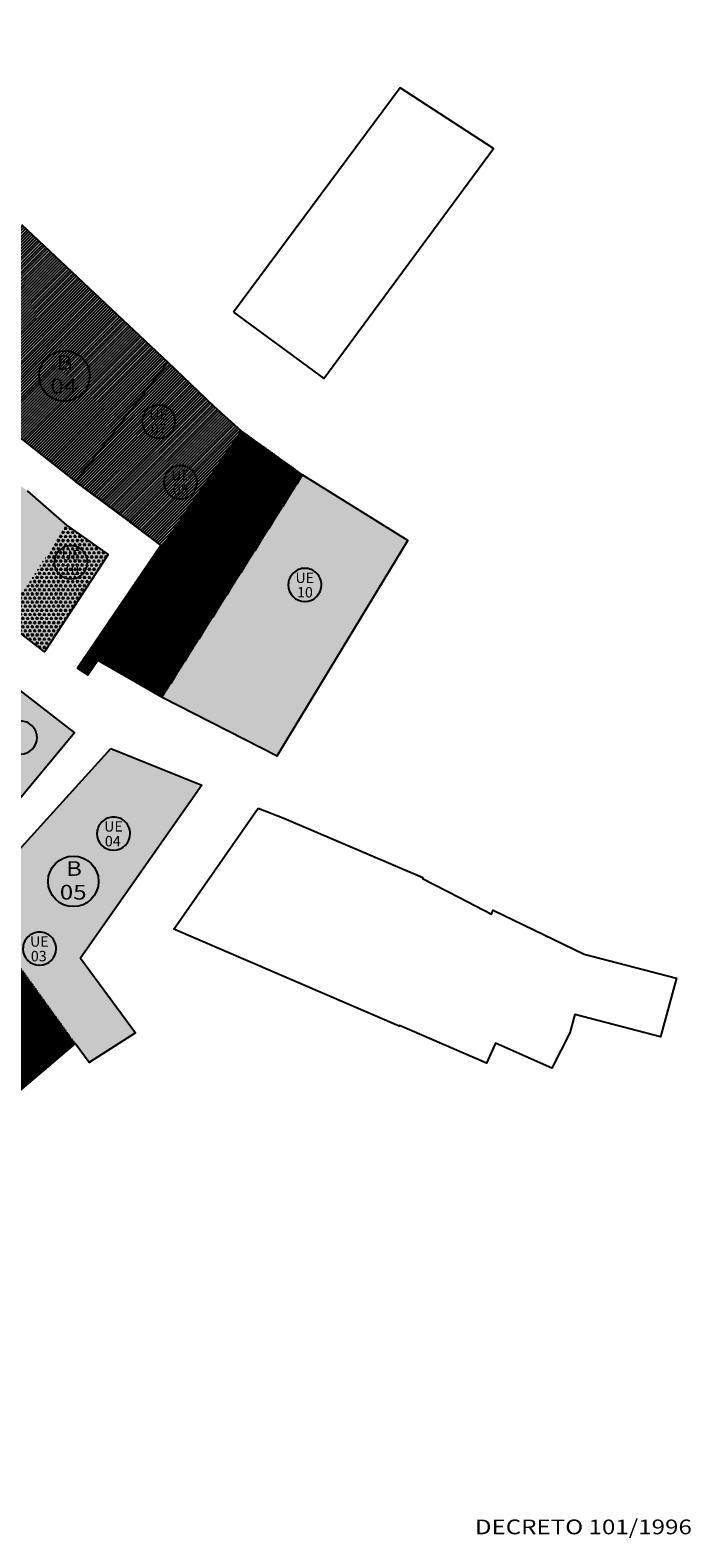
# Model space of a CAD drawing. Extents: x 589237 to 589797, y 4795687 to 4796467.
# Drawn here: x 589491 to 589570, y 4796178 to 4796357 of the extents above; entities that cross this region are included whole.
import ezdxf
from ezdxf.enums import TextEntityAlignment as Align

# ---------------------------------------------------------------- set-up
doc = ezdxf.new("R2010")
doc.units = 0
doc.header["$LTSCALE"] = 1.5
doc.header["$MEASUREMENT"] = 0
for name, color, linetype in [('--DISCOR', 1, 'CONTINUOUS'), ('--PBASICA', 74, 'CONTINUOUS'), ('--PESPE', 106, 'CONTINUOUS'), ('--PMEDIA', 84, 'CONTINUOUS'), ('--POL-MAR', 20, 'CONTINUOUS'), ('--POL-TEX1', 20, 'CONTINUOUS'), ('--UE-MAR', 7, 'CONTINUOUS'), ('--UE-TEX', 7, 'CONTINUOUS'), ('-0-MANZANA', 7, 'CONTINUOUS')]:
    doc.layers.add(name, color=color, linetype=linetype)
doc.styles.add('century', font='GOTHIC.TTF', dxfattribs={"height": 5})
doc.styles.add('HELVS', font='HELVS.shx')

msp = doc.modelspace()

# ---------------------------------------------------------------- hatches: boundary and pattern name
at = {"layer": '--DISCOR'}
h = msp.add_hatch(dxfattribs=at)
h.set_pattern_fill('ANSI31,_O', color=256, scale=2)
h.set_pattern_definition([(45, (0, 0), (-0.176776695297, 0.176776695297), [])])
h.paths.add_polyline_path([(589478.01, 4796318.54), (589496.67, 4796303.84), (589507.63, 4796317.99), (589490.3, 4796334.31)])
h = msp.add_hatch(dxfattribs=at)
h.set_pattern_fill('ANSI31,_O', color=256, scale=2)
h.set_pattern_definition([(45, (0, -341.7965), (-0.176776695297, 0.176776695297), [])])
h.paths.add_polyline_path([(589496.67, 4796303.84), (589507.63, 4796317.99), (589513.15, 4796312.71), (589516.36, 4796309.81), (589507.01, 4796296.09), (589502.45, 4796299.55)])
at = {"layer": '--PBASICA'}
h = msp.add_hatch(dxfattribs=at)
h.set_pattern_fill('TRIANG', color=256, scale=1.5, angle=180, style=0)
h.set_pattern_definition([(240, (0, 0), (0.281249999455, -0.487139289314), [0.28125, -0.28125]), (300, (0, 0), (0.562499999455, -3.14e-10), [0.28125, -0.28125]), (180, (0.14062, -0.24357), (-0.28125, -0.487139289), [0.28125, -0.28125])])
h.paths.add_polyline_path([(589493.01, 4796283.6), (589500.56, 4796295.17), (589495.61, 4796298.65), (589488.26, 4796287.27)])
at = {"layer": '--PESPE'}
h = msp.add_hatch(dxfattribs=at)
h.set_pattern_fill('NET3', color=256, style=0)
h.set_pattern_definition([(0, (0, 0), (0, 0.125), []), (60, (0, 0), (-0.108253175473, 0.0625), []), (120, (0, 0), (-0.108253175473, -0.0625), [])])
h.paths.add_polyline_path([(589523.66, 4796304.58), (589516.36, 4796309.81), (589507.05, 4796296.06), (589506.81, 4796296.24), (589496.94, 4796281.67), (589498.14, 4796280.85), (589499.33, 4796282.61), (589506.96, 4796278.21), (589506.98, 4796278.2)])
h.paths.add_polyline_path([(589503.11, 4796287.19), (589509.66, 4796287.17), (589509.66, 4796288.67), (589503.12, 4796288.69)], flags=24)
h.paths.add_polyline_path([(589502.02, 4796285.21), (589510.62, 4796285.19), (589510.62, 4796286.69), (589502.03, 4796286.71)], flags=24)
at = {"layer": '--PMEDIA'}
h = msp.add_hatch(dxfattribs=at)
h.set_pattern_fill('NET', color=256, scale=1.5, style=0)
h.paths.add_polyline_path([(589496.66, 4796237.1), (589483.8, 4796254.95), (589473.78, 4796248.82), (589488.17, 4796229.87)])
at = {"layer": '-0-MANZANA'}
for points in [[(589449.63, 4796341.43), (589455.69, 4796336.76), (589460.8, 4796332.82), (589465.7, 4796328.65), (589470.8, 4796324.35), (589478.01, 4796318.54), (589496.67, 4796303.84), (589502.45, 4796299.55), (589506.81, 4796296.24), (589496.94, 4796281.67), (589498.14, 4796280.85), (589499.33, 4796282.61), (589506.96, 4796278.21), (589520.6, 4796271.25), (589536.1, 4796296.8), (589523.66, 4796304.58), (589516.36, 4796309.81), (589513.15, 4796312.71), (589507.63, 4796317.99), (589490.3, 4796334.31), (589483.55, 4796340.62), (589478.68, 4796344.86), (589473.55, 4796349.04), (589469.15, 4796352.65), (589463.29, 4796357.41), (589455.91, 4796348.81)], [(589435.19, 4796330.54), (589444.95, 4796338.9), (589453.9, 4796332.37), (589459.67, 4796327.58), (589464.19, 4796323.84), (589469.86, 4796319.28), (589474.23, 4796315.77), (589478.76, 4796312.15), (589483.53, 4796308.35), (589490.97, 4796302.72), (589495.61, 4796298.65), (589500.56, 4796295.17), (589493.01, 4796283.6), (589488.26, 4796287.27), (589482.86, 4796291.6), (589483.22, 4796292.04), (589476.78, 4796297.13), (589476.43, 4796296.68), (589475.88, 4796297.12), (589471.26, 4796300.78), (589467.15, 4796304.52), (589462.32, 4796308.07), (589456.88, 4796312.48), (589451.9, 4796316.54), (589446.44, 4796321.09)], [(589461.12, 4796284.14), (589469.87, 4796276.58), (589468.88, 4796275.18), (589474.46, 4796270.51), (589473.68, 4796269.45), (589477.69, 4796264.88), (589480.27, 4796267.99), (589483.22, 4796265.52), (589483.8, 4796266.21), (589480.84, 4796268.69), (589474.13, 4796274.31), (589476.34, 4796276.97), (589471.61, 4796280.94), (589469.38, 4796278.29), (589465.3, 4796281.7), (589465.58, 4796282.05), (589460.29, 4796285.95), (589457.26, 4796288.34), (589453.24, 4796291.72), (589449.18, 4796295), (589446.22, 4796297.19), (589442.09, 4796300.89), (589441.03, 4796299.43), (589433.05, 4796306.3), (589434.12, 4796307.72), (589426.56, 4796314.05), (589422.69, 4796316.85), (589431.81, 4796327.1), (589435.38, 4796324.64), (589437.73, 4796322.67), (589442.41, 4796318.76), (589447.35, 4796314.68), (589450.28, 4796312.22), (589455.17, 4796308.05), (589457.88, 4796305.79), (589461.9, 4796302.52), (589466.4, 4796299.06), (589468.87, 4796297.02), (589470.91, 4796295.28), (589474, 4796292.64), (589478.17, 4796289.24), (589483.11, 4796285.13), (589482.8, 4796284.74), (589489.7, 4796279.33), (589496.55, 4796273.97), (589487.53, 4796263.08), (589487.16, 4796263.4), (589481.78, 4796260.2), (589477.17, 4796258.26), (589470.81, 4796255.59), (589466.81, 4796260.05), (589466.45, 4796259.7), (589461.56, 4796264.78), (589456.03, 4796270.41), (589452.69, 4796273.71), (589449.97, 4796276.15), (589457.99, 4796286.57)], [(589500.88, 4796272.13), (589511.68, 4796267.77), (589497.27, 4796247.22), (589503.82, 4796238.35), (589498.29, 4796234.85), (589496.66, 4796237.1), (589488.17, 4796229.87), (589473.78, 4796248.82), (589483.8, 4796254.95), (589483.95, 4796254.74), (589489.16, 4796258.2), (589488.76, 4796258.74)]]:
    msp.add_hatch(color=254, dxfattribs=at).paths.add_polyline_path(points)

# ---------------------------------------------------------------- linework, layer by layer
at = {"layer": '--PBASICA'}
msp.add_lwpolyline([(589496.67, 4796303.84), (589507.63, 4796317.99), (589513.15, 4796312.71), (589516.36, 4796309.81), (589507.01, 4796296.09), (589502.45, 4796299.55)], close=True, dxfattribs=at)
at = {"layer": '--POL-MAR'}
for centre in [(589495.37, 4796316.35), (589495.37, 4796316.35), (589496.43, 4796256.34), (589496.43, 4796256.34)]:
    msp.add_circle(centre, 3, dxfattribs=at)
at = {"layer": '--UE-MAR'}
for points in [[(589506.55, 4796308.95), (589506.55, 4796308.95, 0.414213), (589508.52, 4796310.92, 0.414214), (589506.55, 4796312.89, 0.414214), (589504.58, 4796310.92, 0.414213), (589506.55, 4796308.95)], [(589509.15, 4796301.76), (589509.15, 4796301.76, 0.414213), (589511.12, 4796303.73, 0.414214), (589509.15, 4796305.7, 0.414214), (589507.18, 4796303.73, 0.414213), (589509.15, 4796301.76)], [(589512.45, 4796294.23), (589512.45, 4796294.23, 0.414213), (589514.42, 4796296.2, 0.414214), (589512.45, 4796298.16, 0.414214), (589510.49, 4796296.2, 0.414213), (589512.45, 4796294.23)], [(589496.14, 4796292.26), (589496.14, 4796292.26, 0.414213), (589498.11, 4796294.23, 0.414214), (589496.14, 4796296.2, 0.414214), (589494.17, 4796294.23, 0.414213), (589496.14, 4796292.26)], [(589523.89, 4796289.57), (589523.89, 4796289.57, 0.414213), (589525.86, 4796291.54, 0.414214), (589523.89, 4796293.51, 0.414214), (589521.92, 4796291.54, 0.414213), (589523.89, 4796289.57)], [(589490.16, 4796271.45), (589490.16, 4796271.45, 0.414213), (589492.12, 4796273.42, 0.414214), (589490.16, 4796275.38, 0.414214), (589488.19, 4796273.42, 0.414213), (589490.16, 4796271.45)], [(589501.2, 4796260.04), (589501.2, 4796260.04, 0.414213), (589503.17, 4796262.01, 0.414214), (589501.2, 4796263.98, 0.414214), (589499.23, 4796262.01, 0.414213), (589501.2, 4796260.04)], [(589492.42, 4796246.39), (589492.42, 4796246.39, 0.414213), (589494.39, 4796248.35, 0.414214), (589492.42, 4796250.32, 0.414214), (589490.45, 4796248.35, 0.414213), (589492.42, 4796246.39)]]:
    msp.add_lwpolyline(points, format="xyb", close=True, dxfattribs=at)
at = {"layer": '-0-MANZANA'}
for points in [[(589515.44, 4796323.94), (589526.13, 4796316.07), (589546.25, 4796343.36), (589535.18, 4796350.56), (589515.44, 4796323.94)], [(589478.01, 4796318.54), (589496.67, 4796303.84), (589496.67, 4796303.84), (589502.45, 4796299.55), (589506.81, 4796296.24), (589496.94, 4796281.67), (589496.94, 4796281.67), (589496.94, 4796281.67), (589498.14, 4796280.85), (589499.33, 4796282.61), (589506.96, 4796278.21), (589520.6, 4796271.25), (589536.1, 4796296.8), (589523.66, 4796304.58), (589516.36, 4796309.81), (589516.36, 4796309.81), (589513.15, 4796312.71), (589507.63, 4796317.99), (589490.3, 4796334.31)], [(589478.01, 4796318.54), (589496.67, 4796303.84), (589496.67, 4796303.84), (589502.45, 4796299.55), (589506.81, 4796296.24), (589496.94, 4796281.67), (589496.94, 4796281.67), (589496.94, 4796281.67), (589498.14, 4796280.85), (589499.33, 4796282.61), (589506.96, 4796278.21), (589520.6, 4796271.25), (589536.1, 4796296.8), (589523.66, 4796304.58), (589516.36, 4796309.81), (589516.36, 4796309.81), (589513.15, 4796312.71), (589507.63, 4796317.99), (589490.3, 4796334.31)], [(589490.97, 4796302.72), (589495.61, 4796298.65), (589500.56, 4796295.17), (589500.56, 4796295.17), (589493.01, 4796283.6), (589488.26, 4796287.27)], [(589490.97, 4796302.72), (589495.61, 4796298.65), (589500.56, 4796295.17), (589500.56, 4796295.17), (589493.01, 4796283.6), (589488.26, 4796287.27)], [(589489.7, 4796279.33), (589496.55, 4796273.97), (589487.53, 4796263.08)], [(589489.7, 4796279.33), (589496.55, 4796273.97), (589487.53, 4796263.08)]]:
    msp.add_lwpolyline(points, dxfattribs=at)
msp.add_lwpolyline([(589500.88, 4796272.13), (589511.68, 4796267.77), (589511.68, 4796267.77), (589497.27, 4796247.22), (589503.82, 4796238.35), (589503.82, 4796238.35), (589498.29, 4796234.85), (589496.66, 4796237.1), (589488.17, 4796229.87), (589488.17, 4796229.87), (589488.17, 4796229.87), (589473.78, 4796248.82), (589483.8, 4796254.95), (589483.95, 4796254.74), (589489.16, 4796258.2), (589488.76, 4796258.74), (589500.88, 4796272.13)], close=True, dxfattribs=at)
msp.add_lwpolyline([(589500.88, 4796272.13), (589511.68, 4796267.77), (589511.68, 4796267.77), (589497.27, 4796247.22), (589503.82, 4796238.35), (589503.82, 4796238.35), (589498.29, 4796234.85), (589496.66, 4796237.1), (589488.17, 4796229.87), (589488.17, 4796229.87), (589488.17, 4796229.87), (589473.78, 4796248.82), (589483.8, 4796254.95), (589483.95, 4796254.74), (589489.16, 4796258.2), (589488.76, 4796258.74), (589500.88, 4796272.13)], close=True, dxfattribs=at)
at = {"layer": '-0-MANZANA', "elevation": 6.9}
msp.add_lwpolyline([(589518.35, 4796265.04), (589521.39, 4796263.86), (589537.87, 4796256.79), (589537.82, 4796256.67), (589542.22, 4796254.42), (589546.04, 4796252.44), (589546.22, 4796252.91), (589557.01, 4796247.69), (589567.97, 4796244.85), (589566.06, 4796237.88), (589555.89, 4796240.53), (589555.31, 4796238.37), (589553.19, 4796234.15), (589546.5, 4796237.13), (589545.44, 4796234.75), (589535.12, 4796239.21), (589535.06, 4796239.14), (589508.35, 4796250.67), (589518.35, 4796265.04)], dxfattribs=at)

# ---------------------------------------------------------------- texts
at = {"layer": '--POL-TEX1', "width": 1.2}
for s, style, p in [('B', 'HELVS', (589495.39, 4796317.08)), ('B', 'HELVS', (589495.39, 4796317.08)), ('04', 'HELVS', (589495.29, 4796314.27)), ('04', 'HELVS', (589495.29, 4796314.27)), ('B', 'HELVS', (589496.51, 4796256.99)), ('B', 'HELVS', (589496.51, 4796256.99)), ('05', 'HELVS', (589496.41, 4796254.18)), ('05', 'HELVS', (589496.41, 4796254.18)), ('DECRETO 101/1996', 'century', (589556.92, 4796178.82))]:
    msp.add_text(s, height=1.75, dxfattribs=dict(at, style=style)).set_placement(p, align=Align.CENTER)
at = {"layer": '--UE-TEX', "linetype": 'Continuous', "style": 'HELVS'}
for s, p in [('UE', (589505.43, 4796311.15)), ('07', (589505.62, 4796309.43)), ('UE', (589508.03, 4796303.96)), ('08', (589508.22, 4796302.24)), ('UE', (589511.33, 4796296.43)), ('UE', (589495.02, 4796294.46)), ('09', (589511.41, 4796294.69)), ('10', (589495.21, 4796292.74)), ('UE', (589522.77, 4796291.77)), ('10', (589522.96, 4796290.05)), ('UE', (589500.08, 4796262.25)), ('04', (589500.17, 4796260.5)), ('UE', (589491.3, 4796248.59)), ('03', (589491.39, 4796246.85))]:
    msp.add_text(s, height=1.238, dxfattribs=at).set_placement(p)

doc.saveas('drawing.dxf')
